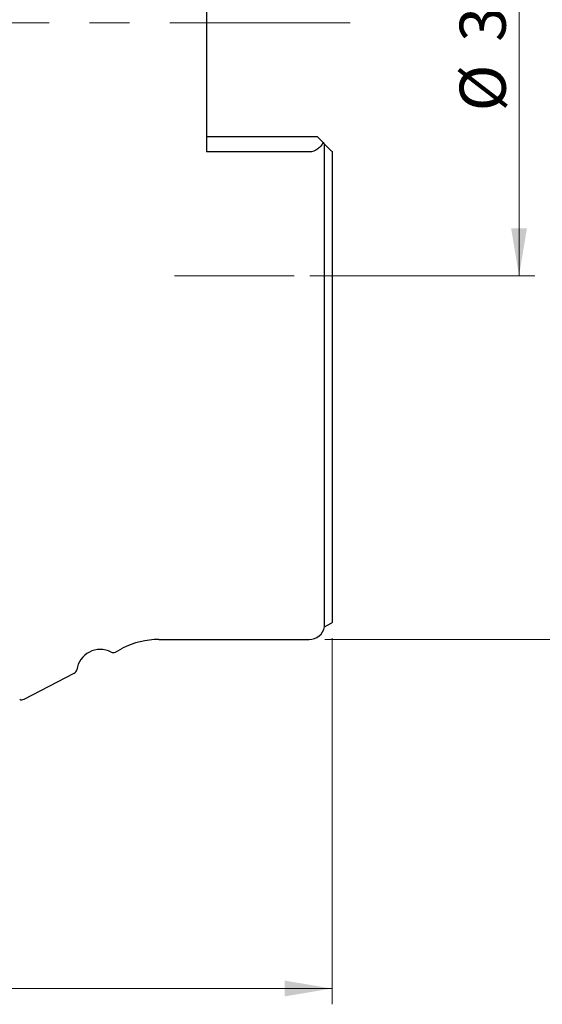
# Model space of a CAD drawing. Units: millimetres. Extents: x 5 to 292, y 5 to 205.
# Drawn here: x 69 to 102, y 80 to 142 of the extents above; entities that cross this region are included whole.
import ezdxf

# ---------------------------------------------------------------- set-up
doc = ezdxf.new("R2010")
doc.units = ezdxf.units.MM
doc.linetypes.add('CENTERX2', pattern=[20.32, 12.7, -2.54, 2.54, -2.54])
doc.styles.add('SLDTEXTSTYLE1', font='TXT', dxfattribs={"width": 0.75})
doc.dimstyles.new('SLDDIMSTYLE0', dxfattribs={"dimtxt": 2.910417, "dimasz": 3, "dimexe": 0, "dimexo": 0.0625, "dimgap": 0.727604, "dimtad": 1, "dimdec": 3, "dimrnd": 1e-09, "dimzin": 12, "dimdsep": 46, "dimtxsty": 'SLDTEXTSTYLE1', "dimsah": 1, "dimcen": 0.09, "dimadec": 0, "dimazin": 3, "dimtfac": 1, "dimtofl": 0, "dimtmove": 0, "dimatfit": 3, "dimfxl": 1, "dimfrac": 2, "dimtolj": 1, "dimtzin": 12, "dimarcsym": 0})

# ---------------------------------------------------------------- blocks, each defined once
blk = doc.blocks.new('_D')
at = {"color": 7, "linetype": 'Continuous', "lineweight": 0}
for p, q in [((87.624, 157.593), (101.84, 157.593)), ((100.84, 157.593), (100.84, 125.593)), ((87.624, 125.593), (101.84, 125.593))]:
    blk.add_line(p, q, dxfattribs=at)
for points in [[(100.84, 157.593), (100.34, 154.593), (101.34, 154.593)], [(100.84, 125.593), (101.34, 128.593), (100.34, 128.593)]]:
    blk.add_solid(points, dxfattribs=at)
at = {"color": 7, "linetype": 'Continuous', "lineweight": 0, "char_height": 2.9104, "attachment_point": 1, "rotation": 90, "style": 'SLDTEXTSTYLE1'}
for s, insert in [('32', (97.089, 140.383)), ('%%c', (97.089, 135.99))]:
    blk.add_mtext(s, dxfattribs=dict(at, insert=insert))
blk = doc.blocks.new('_D_1')
at = {"color": 7, "linetype": 'Continuous', "lineweight": 0}
for p, q in [((89.026, 102.673), (89.026, 79.524)), ((39.026, 82.095), (39.026, 79.524)), ((89.026, 80.524), (39.026, 80.524))]:
    blk.add_line(p, q, dxfattribs=at)
for points in [[(39.026, 80.524), (42.026, 80.024), (42.026, 81.024)], [(89.026, 80.524), (86.026, 81.024), (86.026, 80.024)]]:
    blk.add_solid(points, dxfattribs=at)
at = {"color": 7, "linetype": 'Continuous', "lineweight": 0, "insert": (59.469, 84.276), "char_height": 2.9104, "attachment_point": 1, "style": 'SLDTEXTSTYLE1'}
blk.add_mtext('50', dxfattribs=at)
blk = doc.blocks.new('_D_2')
at = {"color": 7, "linetype": 'Continuous', "lineweight": 0}
for p, q in [((88.576, 180.593), (112.026, 180.593)), ((111.026, 180.593), (111.026, 102.593)), ((88.576, 102.593), (112.026, 102.593))]:
    blk.add_line(p, q, dxfattribs=at)
for points in [[(111.026, 180.593), (110.526, 177.593), (111.526, 177.593)], [(111.026, 102.593), (111.526, 105.593), (110.526, 105.593)]]:
    blk.add_solid(points, dxfattribs=at)
at = {"color": 7, "linetype": 'Continuous', "lineweight": 0, "char_height": 2.9104, "attachment_point": 1, "rotation": 90, "style": 'SLDTEXTSTYLE1'}
for s, insert in [('78', (107.274, 140.383)), ('%%c', (107.274, 135.99))]:
    blk.add_mtext(s, dxfattribs=dict(at, insert=insert))

msp = doc.modelspace()

# ---------------------------------------------------------------- linework, layer by layer
at = {"color": 7, "linetype": 'Continuous', "lineweight": 30}
for p, q in [((81.076, 149.7613), (81.076, 133.4249)), ((81.076, 134.3931), (88.076, 134.3931)), ((88.076, 134.3931), (88.4517, 134.0175)), ((88.5548, 103.3881), (88.5548, 133.9144)), ((88.5548, 133.9144), (88.9764, 133.4928)), ((87.576, 133.4249), (81.076, 133.4249)), ((89.026, 133.4431), (89.026, 103.6733)), ((88.5548, 103.3881), (88.9764, 103.6326)), ((78.076, 102.5931), (87.576, 102.5931)), ((75.3261, 101.7999), (75.7784, 102.0339)), ((69.553, 98.813), (72.729, 100.4562))]:
    msp.add_line(p, q, dxfattribs=at)
at = {"color": 7, "linetype": 'CENTERX2', "lineweight": 0}
for p, q in [((38.1207, 141.5931), (90.157, 141.5931)), ((79.0643, 125.5931), (86.6236, 125.5931))]:
    msp.add_line(p, q, dxfattribs=at)
at = {"color": 7, "linetype": 'Continuous', "lineweight": 30}
for centre, radius, start, end in [((87.576, 103.5931), 1, 270, 348.170501), ((88.876, 103.8056), 0.2, 300.111334, 318.590378), ((78.076, 97.5931), 5, 90, 117.356334), ((74.3722, 100.462), 1.5, 63.041669, 171.670999), ((75.1882, 102.0664), 0.3, 243.041669, 297.356334), ((72.5912, 100.7227), 0.3, 297.356334, 351.670999), ((69.4151, 99.0795), 0.3, 243.041669, 297.356334)]:
    msp.add_arc(centre, radius, start, end, dxfattribs=at)
msp.add_open_spline([(88.4517, 134.0175), (88.4147, 133.94), (88.3696, 133.8667), (88.2608, 133.7297), (88.1959, 133.6649), (87.9722, 133.4986), (87.7795, 133.4249), (87.576, 133.4249)], degree=3, knots=[0, 0, 0, 0, 0.25, 0.25, 0.5, 0.5, 1, 1, 1, 1], dxfattribs=at)
for points in [[(88.4517, 134.0175), (88.4969, 133.9723), (88.5334, 133.9358), (88.5548, 133.9144)], [(88.9764, 133.4928), (88.9944, 133.4747), (89.0111, 133.458), (89.026, 133.4431)]]:
    msp.add_open_spline(points, degree=3, dxfattribs=at)

# ---------------------------------------------------------------- dimensions: what is measured, and where the dimension line sits
at = {"color": 7, "linetype": 'Continuous', "lineweight": 0}
for base, p1, p2, picture, middle in [((111.026, 102.5931), (87.576, 180.5931), (87.576, 102.5931), '_D_2', (111.026, 140.3366)), ((100.8403, 125.5931), (86.6236, 157.5931), (86.6236, 125.5931), '_D', (100.8403, 140.3366))]:
    dim = msp.add_linear_dim(base=base, p1=p1, p2=p2, angle=90, text='%%c<>', dimstyle='SLDDIMSTYLE0', dxfattribs=at)
    dim.commit()
    dim.dimension.update_dxf_attribs({"geometry": picture, "text_midpoint": middle, "dimtype": 160})
dim = msp.add_linear_dim(base=(39.026, 80.5241), p1=(89.026, 103.6733), p2=(39.026, 83.0955), dimstyle='SLDDIMSTYLE0', dxfattribs=at)
dim.commit()
dim.dimension.update_dxf_attribs({"geometry": '_D_1', "text_midpoint": (61.6199, 80.5241), "dimtype": 160})

doc.saveas('drawing.dxf')
